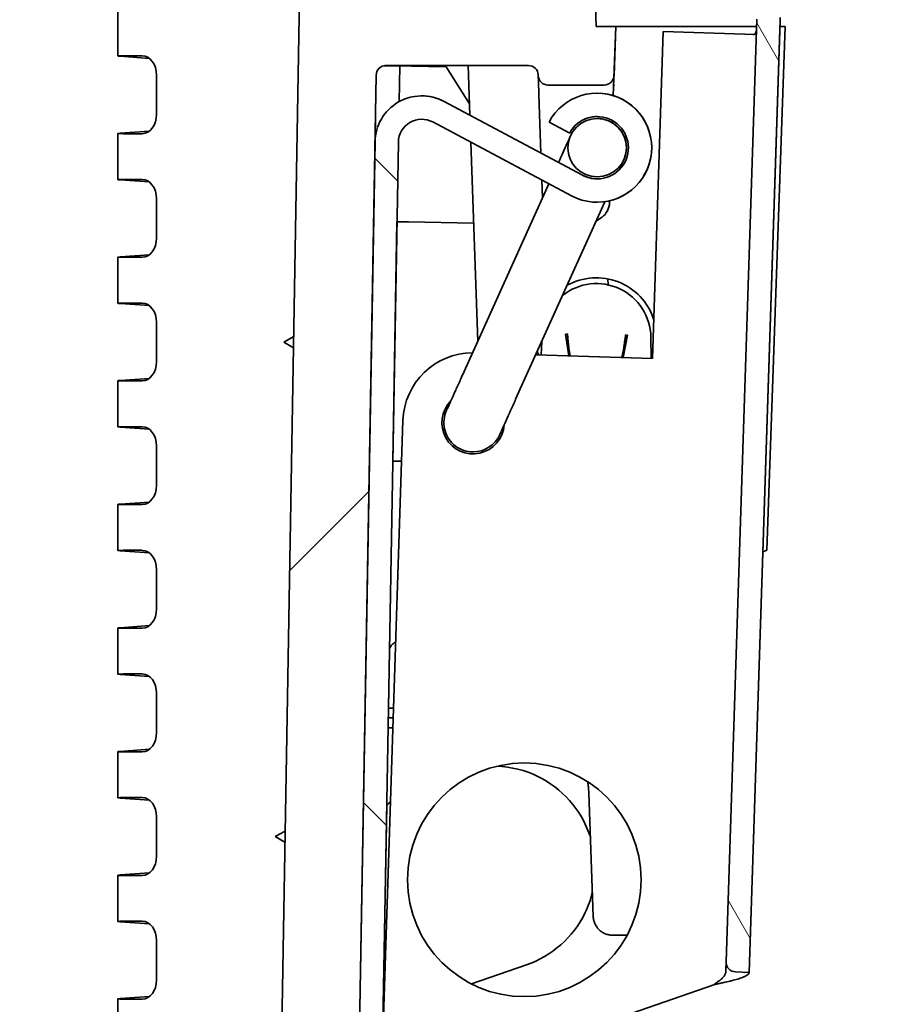
# Model space of a CAD drawing. Units: millimetres. Extents: x 109 to 5984, y 60 to 2168.
# Drawn here: x 4280 to 4325, y 521 to 571 of the extents above; entities that cross this region are included whole.
import ezdxf

# ---------------------------------------------------------------- set-up
doc = ezdxf.new("R2010")
doc.units = ezdxf.units.MM
doc.header["$LTSCALE"] = 7.5
doc.layers.get('Defpoints').update_dxf_attribs({"lineweight": 25})
for name, color, linetype, lineweight in [('Dimension (ISO)', 7, 'Continuous', 18), ('Dimension (ISO) @ 1', 7, 'Continuous', 18), ('Visible (ISO)', 7, 'Continuous', 35)]:
    doc.layers.add(name, color=color, linetype=linetype, lineweight=lineweight)
doc.layers.add('Hatch (ISO)', color=1, linetype='Continuous', lineweight=18, true_color=0xff0000)
doc.styles.add('Note Text (TK)', font='txt')
doc.dimstyles.new('Default - Method 1b (TK)', dxfattribs={"dimscale": 7.5, "dimtxt": 2.5, "dimasz": 2.5, "dimexe": 1, "dimexo": 1.5, "dimgap": 1, "dimtad": 1, "dimtoh": 1, "dimrnd": 1e-08, "dimdsep": 46, "dimtxsty": 'Note Text (TK)', "dimcen": 0.09, "dimdle": 5, "dimclrd": 100, "dimclre": 100, "dimclrt": 7, "dimadec": 1, "dimazin": 1, "dimtfac": 1, "dimtmove": 0, "dimatfit": 3, "dimfxl": 0, "dimtolj": 1, "dimlwd": -1, "dimlwe": -1, "dimarcsym": 0})

# ---------------------------------------------------------------- blocks, each defined once
blk = doc.blocks.new('*D67')
at = {"layer": 'Defpoints', "color": 0, "transparency": 16777216}
for p in [(4280.251, 585.834), (4456.135, 585.834), (4287.093, 328.534)]:
    blk.add_point(p, dxfattribs=at)
at = {"layer": 'Dimension (ISO)', "color": 100, "transparency": 16777216}
for p, q in [((4291.501, 585.834), (4463.635, 585.834)), ((4456.135, 347.284), (4456.135, 567.084)), ((4298.343, 328.534), (4463.635, 328.534))]:
    blk.add_line(p, q, dxfattribs=at)
for points in [[(4453.01, 567.084), (4459.26, 567.084), (4456.135, 585.834)], [(4453.01, 347.284), (4459.26, 347.284), (4456.135, 328.534)]]:
    blk.add_solid(points, dxfattribs=at)
at = {"layer": 'Dimension (ISO)', "color": 7, "transparency": 16777216, "insert": (4421.972, 375.481), "char_height": 18.75, "attachment_point": 4, "rotation": 90, "style": 'Note Text (TK)'}
blk.add_mtext('\\A1;\\fＭＳ Ｐゴシック|b0|i0;{\\H18.6750;有効寸法\\P}\\fＭＳ Ｐゴシック|b0|i0;{\\H18.6750;Max dim. 257.3}', dxfattribs=at)

msp = doc.modelspace()

# ---------------------------------------------------------------- hatches: boundary and pattern name
at = {"layer": 'Hatch (ISO)'}
h = msp.add_hatch(dxfattribs=at)
h.set_pattern_fill('ANSI31', color=256, scale=190.5, angle=75.00018, style=0)
h.set_pattern_definition([(120.0002, (2942.5, 0), (-20.6222, -11.9063), [])])
edge = h.paths.add_edge_path()
edge.add_line((4317.2176, 522.2574), (4318.8167, 571.1684))
edge.add_ellipse((4317.0177, 571.2273), major_axis=(1.7988, 0.0668), ratio=1, start_angle=356, end_angle=360)
edge.add_line((4318.8164, 571.2941), (4318.1803, 588.4194))
edge.add_ellipse((4312.4342, 588.206), major_axis=(5.746, 0.2135), ratio=1, start_angle=0, end_angle=78)
edge.add_line((4313.4201, 593.8708), (4312.4579, 594.0383))
edge.add_ellipse((4312.1407, 592.2157), major_axis=(1.8487, 0.0687), ratio=1, start_angle=78, end_angle=176)
edge.add_line((4310.2917, 592.2761), (4310.2022, 589.5399))
edge.add_line((4310.2022, 589.5399), (4310.1886, 589.1232))
edge.add_line((4310.1886, 589.1232), (4311.388, 589.084))
edge.add_line((4311.388, 589.084), (4311.4028, 589.5361))
edge.add_line((4311.4028, 589.5361), (4311.4911, 592.2369))
edge.add_ellipse((4312.1407, 592.2157), major_axis=(0.6496, 0.0241), ratio=1, start_angle=78, end_angle=176, ccw=False)
edge.add_line((4312.2522, 592.856), (4313.2143, 592.6886))
edge.add_ellipse((4312.4342, 588.206), major_axis=(4.5469, 0.1689), ratio=1, start_angle=0, end_angle=78, ccw=False)
edge.add_line((4316.9811, 588.3749), (4317.6173, 571.2495))
edge.add_ellipse((4317.0177, 571.2273), major_axis=(0.5996, 0.0223), ratio=1, start_angle=356, end_angle=360, ccw=False)
edge.add_line((4317.6173, 571.2077), (4316.0346, 522.7964))
edge.add_ellipse((4316.5343, 522.78), major_axis=(-0.4997, 0.0163), ratio=1, start_angle=0, end_angle=90)
edge.add_line((4316.518, 522.2803), (4317.2176, 522.2574))
h = msp.add_hatch(dxfattribs=at)
h.set_pattern_fill('ANSI31', color=256, scale=190.5, style=0)
h.set_pattern_definition([(45, (2942.5, 0), (-16.83798, 16.83798), [])])
edge = h.paths.add_edge_path()
edge.add_line((3887.1719, 587.8323), (3886.4351, 587.8323))
edge.add_ellipse((3886.4351, 587.3323), major_axis=(-0.5, 0), ratio=1, start_angle=270, end_angle=351.60271)
edge.add_line((3885.9405, 587.4053), (3885.1178, 581.8322))
edge.add_line((3885.1178, 581.8322), (3884.8204, 573.3148))
edge.add_ellipse((3884.3207, 573.3322), major_axis=(0.4997, -0.0174), ratio=1, start_angle=272, end_angle=360, ccw=False)
edge.add_line((3884.3207, 572.8322), (3882.6223, 572.8322))
edge.add_line((3882.6223, 572.8322), (3880.8035, 572.8322))
edge.add_line((3880.8035, 572.8322), (3880.1734, 572.8322))
edge.add_line((3880.1734, 572.8322), (3880.1035, 570.8322))
edge.add_line((3880.1035, 570.8322), (3879.1035, 570.8322))
edge.add_line((3879.1035, 570.8322), (3878.6838, 582.852))
edge.add_ellipse((3876.685, 582.7822), major_axis=(2, 0), ratio=1, start_angle=2, end_angle=90)
edge.add_line((3876.685, 584.7822), (3864.8584, 584.7822))
edge.add_ellipse((3864.8584, 577.7822), major_axis=(7, 0), ratio=1, start_angle=90, end_angle=178)
edge.add_line((3857.8627, 578.0264), (3857.8035, 576.3322))
edge.add_ellipse((3864.8035, 576.3322), major_axis=(-7, 0), ratio=1, start_angle=359.99974, end_angle=449.99994)
edge.add_line((3864.8035, 569.3322), (3869.2823, 569.3322))
edge.add_ellipse((3869.2823, 568.3322), major_axis=(0.9994, 0.0349), ratio=1, start_angle=0, end_angle=88, ccw=False)
edge.add_line((3870.2817, 568.3671), (3870.7932, 553.7211))
edge.add_ellipse((3884.5848, 554.2028), major_axis=(13.8, 0), ratio=1, start_angle=182, end_angle=250)
edge.add_line((3879.865, 541.235), (3891.9614, 536.8323))
edge.add_line((3891.9614, 536.8323), (3895.8777, 312.5148))
edge.add_ellipse((3896.8775, 312.5323), major_axis=(-0.9998, -0.0175), ratio=1, start_angle=0, end_angle=89)
edge.add_line((3896.8775, 311.5323), (4084.7345, 311.5329))
edge.add_spline(control_points=[(4084.7345, 311.5329), (4085.115, 311.533), (4085.5306, 311.5705), (4086.3445, 311.7324), (4086.7428, 311.8567), (4087.4352, 312.1436), (4087.7931, 312.3299), (4088.1289, 312.5513)], knot_values=[0.9132603, 0.9132603, 0.9132603, 0.9132603, 1.0274178, 1.0274178, 1.1415753, 1.1415753, 1.2522631, 1.2522631, 1.2522631, 1.2522631], degree=3, periodic=0)
edge.add_ellipse((4094.7345, 302.533), major_axis=(10.0183, 6.6055), ratio=1, start_angle=23.20302, end_angle=90, ccw=False)
edge.add_spline(control_points=[(4101.34, 312.5514), (4101.6758, 312.3299), (4102.0337, 312.1436), (4102.7261, 311.8568), (4103.1244, 311.7325), (4103.9383, 311.5706), (4104.3539, 311.533), (4104.7345, 311.533)], knot_values=[2.4007779, 2.4007779, 2.4007779, 2.4007779, 2.5114657, 2.5114657, 2.6256233, 2.6256233, 2.7397808, 2.7397808, 2.7397808, 2.7397808], degree=3, periodic=0)
edge.add_line((4104.7345, 311.533), (4292.5914, 311.5337))
edge.add_ellipse((4292.5914, 312.5337), major_axis=(0.9998, -0.0174), ratio=1, start_angle=271, end_angle=360)
edge.add_line((4293.5912, 312.5162), (4297.1221, 514.8419))
edge.add_line((4297.1221, 514.8419), (4297.996, 564.9179))
edge.add_line((4297.996, 564.9179), (4298.0558, 568.3424))
edge.add_ellipse((4298.5557, 568.3337), major_axis=(-0.4999, 0.0087), ratio=1, start_angle=271, end_angle=360, ccw=False)
edge.add_line((4298.5557, 568.8337), (4305.8807, 568.8337))
edge.add_ellipse((4305.8807, 568.3337), major_axis=(0.4997, 0.0175), ratio=1, start_angle=0, end_angle=88, ccw=False)
edge.add_line((4306.3804, 568.3512), (4306.3816, 568.3163))
edge.add_ellipse((4306.8813, 568.3337), major_axis=(-0.4997, -0.0175), ratio=1, start_angle=0, end_angle=88)
edge.add_line((4306.8813, 567.8337), (4309.7759, 567.8337))
edge.add_ellipse((4309.7759, 568.3337), major_axis=(0.4997, -0.0174), ratio=1, start_angle=272, end_angle=360)
edge.add_line((4310.2756, 568.3163), (4310.3635, 570.8337))
edge.add_line((4310.3635, 570.8337), (4309.3635, 570.8337))
edge.add_line((4309.3635, 570.8337), (4309.2937, 572.8337))
edge.add_line((4309.2937, 572.8337), (4306.8448, 572.8337))
edge.add_line((4306.8448, 572.8337), (4305.1464, 572.8337))
edge.add_ellipse((4305.1464, 573.3337), major_axis=(-0.4997, -0.0175), ratio=1, start_angle=0, end_angle=88, ccw=False)
edge.add_line((4304.6467, 573.3163), (4304.3492, 581.8337))
edge.add_line((4304.3492, 581.8337), (4303.5265, 587.4067))
edge.add_ellipse((4303.0319, 587.3337), major_axis=(0.5, 0), ratio=1, start_angle=8.39729, end_angle=90)
edge.add_line((4303.0319, 587.8337), (4302.2951, 587.8337))
edge.add_ellipse((4302.2951, 587.3337), major_axis=(-0.4946, 0.073), ratio=1, start_angle=278.39729, end_angle=360)
edge.add_line((4301.8005, 587.4067), (4300.9778, 581.8337))
edge.add_line((4300.9778, 581.8337), (4300.6804, 573.3163))
edge.add_ellipse((4300.1807, 573.3337), major_axis=(0.4997, -0.0174), ratio=1, start_angle=272, end_angle=360, ccw=False)
edge.add_line((4300.1807, 572.8337), (4294.4283, 572.8337))
edge.add_ellipse((4294.4283, 572.5337), major_axis=(-0.3, 0), ratio=1, start_angle=270, end_angle=359)
edge.add_line((4294.1284, 572.5389), (4289.6518, 316.0249))
edge.add_ellipse((4289.1519, 316.0337), major_axis=(0.4999, -0.0087), ratio=1, start_angle=271, end_angle=360, ccw=False)
edge.add_line((4289.1519, 315.5337), (4281.3665, 315.5336))
edge.add_spline(control_points=[(4281.3665, 315.5336), (4281.3048, 315.5336), (4281.2322, 315.5481), (4281.1182, 315.5953), (4281.0566, 315.6365), (4280.9693, 315.7237), (4280.9282, 315.7853), (4280.8821, 315.8966), (4280.8676, 315.9652), (4280.8666, 316.0249)], knot_values=[0.0740481, 0.0740481, 0.0740481, 0.0740481, 0.0925602, 0.0925602, 0.1110722, 0.1110722, 0.1295842, 0.1295842, 0.1472306, 0.1472306, 0.1472306, 0.1472306], degree=3, periodic=0)
edge.add_line((4280.8666, 316.0249), (4280.7441, 323.0424))
edge.add_spline(control_points=[(4280.7441, 323.0424), (4280.743, 323.1021), (4280.7286, 323.1706), (4280.6825, 323.282), (4280.6413, 323.3436), (4280.5541, 323.4308), (4280.4925, 323.472), (4280.3785, 323.5192), (4280.3059, 323.5336), (4280.2441, 323.5336)], knot_values=[0.0008657, 0.0008657, 0.0008657, 0.0008657, 0.018512, 0.018512, 0.0370241, 0.0370241, 0.0555361, 0.0555361, 0.0740481, 0.0740481, 0.0740481, 0.0740481], degree=3, periodic=0)
edge.add_line((4280.2441, 323.5336), (4278.4053, 323.5336))
edge.add_line((4278.4053, 323.5336), (4278.3355, 321.5336))
edge.add_line((4278.3355, 321.5336), (4277.9855, 321.5336))
edge.add_line((4277.9855, 321.5336), (4277.9183, 313.831))
edge.add_spline(control_points=[(4277.9183, 313.831), (4277.918, 313.7946), (4277.9093, 313.7522), (4277.8813, 313.6846), (4277.8566, 313.6477), (4277.8043, 313.5953), (4277.7673, 313.5706), (4277.6989, 313.5423), (4277.6553, 313.5336), (4277.6183, 313.5336)], knot_values=[0.0002607, 0.0002607, 0.0002607, 0.0002607, 0.0111072, 0.0111072, 0.0222144, 0.0222144, 0.0333217, 0.0333217, 0.0444289, 0.0444289, 0.0444289, 0.0444289], degree=3, periodic=0)
edge.add_line((4277.6183, 313.5336), (4273.8527, 313.5336))
edge.add_spline(control_points=[(4273.8527, 313.5336), (4273.8157, 313.5336), (4273.7721, 313.5423), (4273.7037, 313.5706), (4273.6668, 313.5953), (4273.6144, 313.6477), (4273.5897, 313.6846), (4273.5617, 313.7522), (4273.5531, 313.7945), (4273.5528, 313.831)], knot_values=[0.1332867, 0.1332867, 0.1332867, 0.1332867, 0.1443939, 0.1443939, 0.1555011, 0.1555011, 0.1666083, 0.1666083, 0.1774548, 0.1774548, 0.1774548, 0.1774548], degree=3, periodic=0)
edge.add_line((4273.5528, 313.831), (4273.4855, 321.5336))
edge.add_line((4273.4855, 321.5336), (4273.1355, 321.5336))
edge.add_line((4273.1355, 321.5336), (4273.0657, 323.5336))
edge.add_line((4273.0657, 323.5336), (4271.2268, 323.5336))
edge.add_spline(control_points=[(4271.2268, 323.5336), (4271.1651, 323.5336), (4271.0925, 323.5192), (4270.9785, 323.4719), (4270.9169, 323.4308), (4270.8297, 323.3435), (4270.7885, 323.282), (4270.7424, 323.1706), (4270.728, 323.1021), (4270.7269, 323.0423)], knot_values=[0.2221444, 0.2221444, 0.2221444, 0.2221444, 0.2406564, 0.2406564, 0.2591685, 0.2591685, 0.2776805, 0.2776805, 0.2953268, 0.2953268, 0.2953268, 0.2953268], degree=3, periodic=0)
edge.add_line((4270.7269, 323.0423), (4270.6045, 316.0249))
edge.add_spline(control_points=[(4270.6045, 316.0249), (4270.6034, 315.9651), (4270.589, 315.8966), (4270.5429, 315.7853), (4270.5017, 315.7237), (4270.4145, 315.6364), (4270.3529, 315.5953), (4270.2389, 315.548), (4270.1662, 315.5336), (4270.1045, 315.5336)], knot_values=[0.148962, 0.148962, 0.148962, 0.148962, 0.1666083, 0.1666083, 0.1851203, 0.1851203, 0.2036324, 0.2036324, 0.2221444, 0.2221444, 0.2221444, 0.2221444], degree=3, periodic=0)
edge.add_line((4270.1045, 315.5336), (4104.7344, 315.533))
edge.add_spline(control_points=[(4104.7344, 315.533), (4104.467, 315.533), (4104.1523, 315.5956), (4103.7855, 315.7476), (4103.6598, 315.813), (4103.5418, 315.8908)], knot_values=[0.3208752, 0.3208752, 0.3208752, 0.3208752, 0.401094, 0.401094, 0.4399856, 0.4399856, 0.4399856, 0.4399856], degree=3, periodic=0)
edge.add_ellipse((4094.7345, 302.533), major_axis=(-13.3578, 8.8073), ratio=1, start_angle=270, end_angle=336.79698)
edge.add_spline(control_points=[(4085.9271, 315.8908), (4085.8091, 315.8129), (4085.6834, 315.7475), (4085.3165, 315.5956), (4085.0018, 315.533), (4084.7344, 315.5329)], knot_values=[0.8435153, 0.8435153, 0.8435153, 0.8435153, 0.8824069, 0.8824069, 0.9626257, 0.9626257, 0.9626257, 0.9626257], degree=3, periodic=0)
edge.add_line((4084.7344, 315.5329), (3919.3643, 315.5324))
edge.add_spline(control_points=[(3919.3643, 315.5324), (3919.3026, 315.5324), (3919.23, 315.5468), (3919.116, 315.594), (3919.0544, 315.6352), (3918.9672, 315.7224), (3918.926, 315.784), (3918.8799, 315.8954), (3918.8655, 315.9639), (3918.8644, 316.0236)], knot_values=[0.0740481, 0.0740481, 0.0740481, 0.0740481, 0.0925602, 0.0925602, 0.1110722, 0.1110722, 0.1295842, 0.1295842, 0.1472306, 0.1472306, 0.1472306, 0.1472306], degree=3, periodic=0)
edge.add_line((3918.8644, 316.0236), (3918.7419, 323.0411))
edge.add_spline(control_points=[(3918.7419, 323.0411), (3918.7409, 323.1008), (3918.7264, 323.1694), (3918.6803, 323.2807), (3918.6392, 323.3423), (3918.5519, 323.4296), (3918.4903, 323.4707), (3918.3763, 323.5179), (3918.3037, 323.5324), (3918.242, 323.5324)], knot_values=[0.0008657, 0.0008657, 0.0008657, 0.0008657, 0.018512, 0.018512, 0.0370241, 0.0370241, 0.0555361, 0.0555361, 0.0740481, 0.0740481, 0.0740481, 0.0740481], degree=3, periodic=0)
edge.add_line((3918.242, 323.5324), (3916.4032, 323.5324))
edge.add_line((3916.4032, 323.5324), (3916.3333, 321.5324))
edge.add_line((3916.3333, 321.5324), (3915.9833, 321.5324))
edge.add_line((3915.9833, 321.5324), (3915.9161, 313.8297))
edge.add_spline(control_points=[(3915.9161, 313.8297), (3915.9158, 313.7933), (3915.9071, 313.751), (3915.8791, 313.6833), (3915.8545, 313.6464), (3915.8021, 313.594), (3915.7652, 313.5694), (3915.6967, 313.541), (3915.6532, 313.5324), (3915.6161, 313.5324)], knot_values=[0.0002607, 0.0002607, 0.0002607, 0.0002607, 0.0111072, 0.0111072, 0.0222144, 0.0222144, 0.0333217, 0.0333217, 0.0444289, 0.0444289, 0.0444289, 0.0444289], degree=3, periodic=0)
edge.add_line((3915.6161, 313.5324), (3911.8506, 313.5323))
edge.add_spline(control_points=[(3911.8506, 313.5323), (3911.8135, 313.5323), (3911.77, 313.541), (3911.7016, 313.5693), (3911.6646, 313.594), (3911.6123, 313.6464), (3911.5876, 313.6833), (3911.5596, 313.7509), (3911.5509, 313.7933), (3911.5506, 313.8297)], knot_values=[0.1332866, 0.1332866, 0.1332866, 0.1332866, 0.1443939, 0.1443939, 0.1555011, 0.1555011, 0.1666083, 0.1666083, 0.1774548, 0.1774548, 0.1774548, 0.1774548], degree=3, periodic=0)
edge.add_line((3911.5506, 313.8297), (3911.4833, 321.5323))
edge.add_line((3911.4833, 321.5323), (3911.1333, 321.5323))
edge.add_line((3911.1333, 321.5323), (3911.0635, 323.5323))
edge.add_line((3911.0635, 323.5323), (3909.2247, 323.5323))
edge.add_spline(control_points=[(3909.2247, 323.5323), (3909.163, 323.5323), (3909.0903, 323.5179), (3908.9763, 323.4707), (3908.9148, 323.4295), (3908.8275, 323.3423), (3908.7863, 323.2807), (3908.7402, 323.1693), (3908.7258, 323.1008), (3908.7247, 323.0411)], knot_values=[0.2221444, 0.2221444, 0.2221444, 0.2221444, 0.2406564, 0.2406564, 0.2591685, 0.2591685, 0.2776805, 0.2776805, 0.2953268, 0.2953268, 0.2953268, 0.2953268], degree=3, periodic=0)
edge.add_line((3908.7247, 323.0411), (3908.6023, 316.0236))
edge.add_spline(control_points=[(3908.6023, 316.0236), (3908.6012, 315.9639), (3908.5868, 315.8953), (3908.5407, 315.784), (3908.4995, 315.7224), (3908.4123, 315.6351), (3908.3507, 315.594), (3908.2367, 315.5468), (3908.1641, 315.5323), (3908.1024, 315.5323)], knot_values=[0.1489619, 0.1489619, 0.1489619, 0.1489619, 0.1666083, 0.1666083, 0.1851203, 0.1851203, 0.2036324, 0.2036324, 0.2221444, 0.2221444, 0.2221444, 0.2221444], degree=3, periodic=0)
edge.add_line((3908.1024, 315.5323), (3900.317, 315.5323))
edge.add_ellipse((3900.317, 316.0323), major_axis=(-0.4999, -0.0087), ratio=1, start_angle=0, end_angle=89, ccw=False)
edge.add_line((3899.817, 316.0236), (3895.3387, 572.5375))
edge.add_ellipse((3895.0387, 572.5323), major_axis=(0.3, 0), ratio=1, start_angle=1, end_angle=90)
edge.add_line((3895.0387, 572.8323), (3889.2864, 572.8323))
edge.add_ellipse((3889.2864, 573.3323), major_axis=(-0.4997, -0.0175), ratio=1, start_angle=0, end_angle=88, ccw=False)
edge.add_line((3888.7867, 573.3148), (3888.4892, 581.8323))
edge.add_line((3888.4892, 581.8323), (3887.6665, 587.4053))
edge.add_ellipse((3887.1719, 587.3323), major_axis=(0.4946, 0.073), ratio=1, start_angle=0, end_angle=81.60271)
h = msp.add_hatch(dxfattribs=at)
h.set_pattern_fill('ANSI31', color=256, scale=190.5, angle=90.00021, style=0)
h.set_pattern_definition([(135.0002, (2942.5, 0), (-16.8379, -16.83804), [])])
edge = h.paths.add_edge_path()
edge.add_ellipse((4300.3956, 564.876), major_axis=(-2.1191, 1.1267), ratio=1, start_angle=270, end_angle=387)
edge.add_line((4297.996, 564.9179), (4297.1221, 514.8419))
edge.add_line((4297.1221, 514.8419), (4298.3219, 514.821))
edge.add_line((4298.3219, 514.821), (4299.1958, 564.8969))
edge.add_ellipse((4300.3956, 564.876), major_axis=(-1.0595, 0.5634), ratio=1, start_angle=270, end_angle=387, ccw=False)
edge.add_line((4300.959, 565.9355), (4308.0964, 562.1405))
edge.add_ellipse((4309.4109, 564.6128), major_axis=(2.6777, 0.8187), ratio=1, start_angle=225, end_angle=495)
edge.add_line((4306.9386, 565.9273), (4307.9982, 565.3639))
edge.add_ellipse((4309.4109, 564.6128), major_axis=(1.5301, 0.4678), ratio=1, start_angle=225, end_angle=495, ccw=False)
edge.add_line((4308.6597, 563.2001), (4301.5224, 566.9951))

# ---------------------------------------------------------------- linework, layer by layer
at = {"layer": 'Visible (ISO)'}
for p, q in [((4284.7824, 569.3234), (4284.7823, 572.5337)), ((4294.1284, 572.5389), (4289.6518, 316.0249)), ((4309.3635, 570.8337), (4309.2937, 572.8337)), ((4309.3636, 570.8337), (4309.2938, 572.8337)), ((4317.6173, 571.2077), (4316.0346, 522.7964)), ((4317.2176, 522.2574), (4318.8167, 571.1684)), ((4318.8168, 571.1684), (4318.8009, 570.6816)), ((4318.8168, 571.1684), (4318.8167, 571.1684)), ((4310.3635, 570.8337), (4309.3635, 570.8337)), ((4310.2398, 567.2873), (4310.3636, 570.8337)), ((4310.2756, 568.3163), (4310.3635, 570.8337)), ((4310.3636, 570.8337), (4310.3635, 570.8337)), ((4317.6051, 570.8338), (4310.3636, 570.8337)), ((4312.7943, 570.5778), (4312.2453, 553.7867)), ((4316.992, 570.4405), (4312.7943, 570.5778)), ((4318.8009, 570.6816), (4317.2177, 522.2574)), ((4318.1283, 543.9346), (4319.0676, 570.8338)), ((4318.1284, 543.9346), (4319.0676, 570.8338)), ((4318.1288, 543.9346), (4319.068, 570.8338)), ((4318.1288, 543.9346), (4319.068, 570.8338)), ((4319.0682, 570.8338), (4318.129, 543.9346)), ((4319.0682, 570.8338), (4318.129, 543.9346)), ((4319.0676, 570.8338), (4318.8058, 570.8338)), ((4319.0676, 570.8338), (4319.0676, 570.8338)), ((4319.0676, 570.8338), (4319.068, 570.8338)), ((4319.068, 570.8338), (4319.068, 570.8338)), ((4319.068, 570.8338), (4319.0682, 570.8338)), ((4319.0682, 570.8338), (4319.0682, 570.8338)), ((4316.992, 570.4405), (4317.4308, 570.4262)), ((4284.8994, 569.3089), (4286.4041, 569.2019)), ((4285.0752, 569.3337), (4286.0384, 569.3337)), ((4299.2642, 568.8128), (4298.4717, 568.8266)), ((4298.5557, 568.8337), (4305.8807, 568.8337)), ((4299.2642, 568.8128), (4299.2321, 566.9751)), ((4299.2642, 568.8128), (4299.2642, 568.8128)), ((4299.8641, 568.8023), (4299.2642, 568.8128)), ((4301.6522, 568.7711), (4299.8641, 568.8023)), ((4301.6522, 568.7711), (4302.8443, 566.8634)), ((4302.8647, 566.2814), (4302.7755, 568.8337)), ((4286.7703, 566.3241), (4286.7703, 568.3433)), ((4293.5912, 312.5162), (4298.0558, 568.3424)), ((4298.0558, 568.3424), (4298.0222, 566.4176)), ((4306.3804, 568.3512), (4306.3816, 568.3163)), ((4306.8813, 567.8337), (4309.7759, 567.8337)), ((4309.4109, 567.4128), (4309.4109, 567.4128)), ((4309.776, 567.8337), (4309.7759, 567.8337)), ((4300.3957, 567.276), (4300.3956, 567.276)), ((4308.6597, 563.2001), (4301.5224, 566.9951)), ((4301.5224, 566.9951), (4301.5224, 566.9951)), ((4308.6598, 563.2001), (4301.5224, 566.9951)), ((4306.5206, 564.3375), (4306.4154, 567.3512)), ((4298.0222, 566.4176), (4297.9962, 564.9303)), ((4300.959, 565.9355), (4308.0964, 562.1405)), ((4306.9386, 565.9273), (4307.9982, 565.3639)), ((4309.4109, 566.1128), (4309.4109, 566.1128)), ((4310.1911, 565.8939), (4310.1951, 566.0074)), ((4284.8994, 565.3584), (4286.4041, 565.4654)), ((4284.7824, 562.9734), (4284.7824, 565.3439)), ((4285.0753, 565.3337), (4286.0384, 565.3337)), ((4297.996, 564.9179), (4297.1221, 514.8419)), ((4298.3219, 514.821), (4299.1958, 564.8969)), ((4299.196, 564.9057), (4299.1958, 564.8969)), ((4303.2706, 554.6585), (4302.913, 564.8965)), ((4307.9982, 565.3639), (4307.9982, 565.3639)), ((4284.8994, 562.9589), (4286.4041, 562.8519)), ((4285.0753, 562.9837), (4286.0384, 562.9837)), ((4306.601, 562.0347), (4306.569, 562.9527)), ((4308.6597, 563.2001), (4308.6598, 563.2001)), ((4309.4109, 563.1128), (4309.4109, 563.1128)), ((4306.9291, 562.7612), (4302.4884, 552.9261)), ((4286.7703, 559.9741), (4286.7703, 561.9933)), ((4310.0481, 561.7988), (4310.0512, 561.887)), ((4309.8051, 561.8407), (4305.2226, 551.6916)), ((4309.4109, 561.8128), (4309.4109, 561.8128)), ((4299.1246, 560.814), (4298.91, 548.5159)), ((4299.7246, 560.8035), (4299.1246, 560.814)), ((4299.7246, 560.8035), (4303.058, 560.7453)), ((4284.7824, 556.6234), (4284.7824, 558.9939)), ((4284.8994, 559.0084), (4286.4041, 559.1154)), ((4285.0753, 558.9837), (4286.0384, 558.9837)), ((4309.9673, 557.5702), (4309.9559, 557.8774)), ((4284.8995, 556.6089), (4286.4042, 556.5019)), ((4285.0753, 556.6337), (4286.0384, 556.6337)), ((4286.7703, 553.6241), (4286.7703, 555.6433)), ((4293.3165, 554.6337), (4293.8208, 554.9132)), ((4307.8792, 555.0603), (4307.7804, 555.0447)), ((4307.7804, 555.0447), (4307.9574, 553.9269)), ((4310.7455, 553.8358), (4310.9697, 554.989)), ((4310.9697, 554.989), (4310.8716, 555.0081)), ((4312.1714, 554.8831), (4312.1906, 553.7885)), ((4293.8107, 554.3367), (4293.3165, 554.6337)), ((4306.5401, 553.9733), (4306.5642, 554.6628)), ((4308.0241, 553.9248), (4307.9582, 554.2981)), ((4312.2453, 553.7867), (4306.257, 553.9825)), ((4310.766, 554.2491), (4310.6785, 553.838)), ((4284.8995, 552.6584), (4286.4042, 552.7654)), ((4284.7824, 550.2734), (4284.7824, 552.6439)), ((4285.0753, 552.6337), (4286.0384, 552.6337)), ((4284.8995, 550.2589), (4286.4042, 550.1519)), ((4285.0753, 550.2837), (4286.0385, 550.2837)), ((4299.4344, 550.6037), (4298.3882, 518.6025)), ((4286.7703, 547.2741), (4286.7703, 549.2933)), ((4303.0325, 548.986), (4303.0325, 548.986)), ((4299.3659, 548.5079), (4298.91, 548.5159)), ((4284.7824, 543.9234), (4284.7824, 546.2939)), ((4284.8995, 546.3084), (4286.4042, 546.4154)), ((4285.0753, 546.2837), (4286.0385, 546.2837)), ((4284.8995, 543.9089), (4286.4042, 543.8019)), ((4285.0753, 543.9337), (4286.0385, 543.9337)), ((4318.1283, 543.9346), (4317.9241, 543.8643)), ((4317.9241, 543.8642), (4318.1284, 543.9345)), ((4317.9241, 543.8641), (4318.1284, 543.9344)), ((4318.1283, 543.9346), (4318.1284, 543.9346)), ((4318.1288, 543.9346), (4318.1288, 543.9346)), ((4318.129, 543.9346), (4318.129, 543.9346)), ((4286.7704, 540.9241), (4286.7703, 542.9433)), ((4284.7825, 537.5734), (4284.7825, 539.9439)), ((4284.8995, 539.9584), (4286.4042, 540.0654)), ((4285.0753, 539.9337), (4286.0385, 539.9337)), ((4298.7408, 538.8173), (4298.671, 534.8179)), ((4285.0754, 537.5837), (4286.0385, 537.5837)), ((4284.8995, 537.5589), (4286.4042, 537.4519)), ((4286.7704, 534.5741), (4286.7704, 536.5933)), ((4298.6887, 535.8337), (4298.9516, 535.8337)), ((4298.68, 535.3339), (4298.9352, 535.3339)), ((4298.671, 534.8179), (4298.671, 534.8179)), ((4298.671, 534.8179), (4298.9182, 534.8136)), ((4284.7825, 531.2234), (4284.7825, 533.5939)), ((4284.8995, 533.6084), (4286.4042, 533.7154)), ((4285.0754, 533.5837), (4286.0385, 533.5837)), ((4284.8995, 531.2089), (4286.4042, 531.1019)), ((4285.0754, 531.2337), (4286.0385, 531.2337)), ((4309.2031, 525.1325), (4308.9816, 531.4736)), ((4298.4064, 519.6541), (4298.6013, 530.8267)), ((4286.7704, 528.2241), (4286.7704, 530.2433)), ((4292.8732, 529.2337), (4293.3775, 529.5132)), ((4293.3675, 528.9367), (4292.8732, 529.2337)), ((4284.7825, 524.8734), (4284.7825, 527.2439)), ((4284.8996, 527.2584), (4286.4043, 527.3654)), ((4285.0754, 527.2337), (4286.0385, 527.2337)), ((4284.8996, 524.8589), (4286.4043, 524.7519)), ((4285.0754, 524.8837), (4286.0385, 524.8837)), ((4310.9495, 524.1674), (4310.2025, 524.1674)), ((4286.7704, 521.8741), (4286.7704, 523.8933)), ((4302.9477, 521.664), (4305.7743, 522.6376)), ((4316.518, 522.2803), (4317.2176, 522.2574)), ((4317.2176, 522.2574), (4317.2177, 522.2574)), ((4301.0425, 516.6476), (4315.3961, 521.6257)), ((4284.7825, 518.5234), (4284.7825, 520.8939)), ((4284.8996, 520.9084), (4286.4043, 521.0154)), ((4285.0754, 520.8837), (4286.0386, 520.8837))]:
    msp.add_line(p, q, dxfattribs=at)
for centre, radius in [((4309.4109, 564.6128), 1.5), ((4305.6669, 527.0124), 6)]:
    msp.add_circle(centre, radius, dxfattribs=at)
for centre, radius, start, end in [((4317.0177, 571.2273), 1.8, 358.12745, 2.12745), ((4298.5557, 568.3337), 0.5, 90.0002, 179.0002), ((4298.5558, 568.3337), 0.5, 90.0002, 99.67467), ((4305.8807, 568.3337), 0.5, 2.0002, 90.0002), ((4306.8813, 568.3337), 0.5, 182.0002, 270.0002), ((4309.7759, 568.3337), 0.5, 270.0002, 358.0002), ((4309.4109, 564.6128), 2.8, 242.0002, 152.0002), ((4309.4109, 564.6128), 2.8, 270.0002, 90.0002), ((4300.3956, 564.876), 2.4, 62.0002, 179.0002), ((4300.3957, 564.876), 2.4, 62.0002, 90.0002), ((4300.3956, 564.876), 1.2, 62.0002, 179.0002), ((4309.4109, 564.6128), 1.6, 242.0002, 152.0002), ((4309.4109, 564.6128), 1.6, 90.00067, 113.31801), ((4309.4109, 564.6128), 1.6, 242.0002, 269.99973), ((4309.0488, 561.8337), 1, 307.02776, 358.0002), ((4308.1653, 562.9845), 2.4508, 299.00991, 307.51333), ((4309.3675, 554.8337), 3.1, 18.26522, 118.97258), ((4309.3719, 554.8343), 2.8, 1.0002, 128.41191), ((4303.0325, 550.486), 3.6, 90.32507, 178.12745), ((4309.3675, 554.8337), 3.1, 192.42752, 196.01953), ((4309.3675, 554.8337), 3.1, 192.427, 196.01953), ((4303.0325, 550.486), 1.6, 135.33909, 356.06736), ((4303.0325, 550.486), 1.5, 270.0002, 336.05912), ((4316.5343, 522.78), 0.5, 178.12745, 268.12745)]:
    msp.add_arc(centre, radius, start, end, dxfattribs=at)
for centre, major_axis, ratio, start_param, end_param in [((4285.7824, 569.2987), (1, -0.0247), 0.0246776, 2.3568077, 3.6308981), ((4286.0308, 568.333), (0.0166, 1.0005), 0.7388317, 4.7348612, 6.2954537), ((4286.0309, 566.3343), (-0.0166, 1.0005), 0.7388317, 3.1293242, 4.6899168), ((4285.7824, 565.3686), (1, 0.0247), 0.0246776, 2.6522872, 3.9263776), ((4285.7824, 562.9487), (1, -0.0247), 0.0246776, 2.3568077, 3.6308981), ((4286.0309, 561.983), (0.0166, 1.0005), 0.7388317, 4.7348612, 6.2954537), ((4286.0309, 559.9843), (-0.0166, 1.0005), 0.7388317, 3.1293242, 4.6899168), ((4285.7824, 559.0186), (1, 0.0247), 0.0246776, 2.6522872, 3.9263776), ((4285.7824, 556.5987), (1, -0.0247), 0.0246776, 2.3568077, 3.6308981), ((4286.0309, 555.633), (0.0166, 1.0005), 0.7388317, 4.7348612, 6.2954537), ((4286.0309, 553.6343), (-0.0166, 1.0005), 0.7388317, 3.1293242, 4.6899168), ((4285.7824, 552.6686), (1, 0.0247), 0.0246776, 2.6522872, 3.9263776), ((4285.7824, 550.2487), (1, -0.0247), 0.0246776, 2.3568077, 3.6308981), ((4286.0309, 549.283), (0.0166, 1.0005), 0.7388317, 4.7348612, 6.2954537), ((4286.0309, 547.2843), (-0.0166, 1.0005), 0.7388317, 3.1293242, 4.6899168), ((4285.7824, 546.3186), (1, 0.0247), 0.0246776, 2.6522872, 3.9263776), ((4285.7824, 543.8987), (1, -0.0247), 0.0246776, 2.3568077, 3.6308981), ((4286.0309, 542.933), (0.0166, 1.0005), 0.7388317, 4.7348612, 6.2954537), ((4286.0309, 540.9343), (-0.0166, 1.0005), 0.7388317, 3.1293242, 4.6899168), ((4285.7825, 539.9686), (1, 0.0247), 0.0246776, 2.6522872, 3.9263776), ((4285.7825, 537.5487), (1, -0.0247), 0.0246776, 2.3568077, 3.6308981), ((4286.031, 536.583), (0.0166, 1.0005), 0.7388317, 4.7348612, 6.2954537), ((4286.031, 534.5843), (-0.0166, 1.0005), 0.7388317, 3.1293242, 4.6899168), ((4285.7825, 533.6186), (1, 0.0247), 0.0246776, 2.6522872, 3.9263776), ((4285.7825, 531.1987), (1, -0.0247), 0.0246776, 2.3568077, 3.6308981), ((4286.031, 530.233), (0.0166, 1.0005), 0.7388317, 4.7348612, 6.2954537), ((4286.031, 528.2343), (-0.0166, 1.0005), 0.7388317, 3.1293242, 4.6899168), ((4285.7825, 527.2686), (1, 0.0247), 0.0246776, 2.6522872, 3.9263776), ((4285.7825, 524.8487), (1, -0.0247), 0.0246776, 2.3568077, 3.6308981), ((4286.031, 523.883), (0.0166, 1.0005), 0.7388317, 4.7348612, 6.2954537), ((4310.2025, 525.1674), (0.9991, 0.0413), 0.9999981, 3.3551473, 3.4020665), ((4310.2025, 525.1674), (0.9991, 0.0413), 0.9999981, 3.5136866, 3.5904538), ((4310.2025, 525.1674), (0.9991, 0.0413), 0.9999981, 3.7166992, 3.7960645), ((4310.2025, 525.1674), (0.9991, 0.0413), 0.9999981, 3.9011686, 3.9872988), ((4310.2025, 525.1674), (0.9991, 0.0413), 0.9999981, 4.0844678, 4.1849424), ((4310.2025, 525.1674), (0.9991, 0.0413), 0.9999981, 4.3860087, 4.5623738), ((4286.031, 521.8843), (-0.0166, 1.0005), 0.7388317, 3.1293242, 4.6899168), ((4285.7825, 520.9186), (1, 0.0247), 0.0246776, 2.6522872, 3.9263776)]:
    msp.add_ellipse(centre, major_axis=major_axis, ratio=ratio, start_param=start_param, end_param=end_param, dxfattribs=at)
for points, knots in [([(4317.601, 570.7077), (4317.599, 570.6603), (4317.5943, 570.6154), (4317.5761, 570.5376), (4317.5628, 570.5036), (4317.5294, 570.4604), (4317.5133, 570.4469), (4317.4753, 570.4295), (4317.4543, 570.4254), (4317.4308, 570.4262)], [0.001583008, 0.001583008, 0.001583008, 0.001583008, 0.018811433, 0.018811433, 0.035253878, 0.035253878, 0.046121246, 0.046121246, 0.056479577, 0.056479577, 0.056479577, 0.056479577]), ([(4306.3825, 568.2915), (4306.3829, 568.2797), (4306.3835, 568.2637), (4306.3842, 568.2436), (4306.3842, 568.2435)], [0.14599316, 0.14599316, 0.14599316, 0.14599316, 0.25, 0.250433, 0.250433, 0.250433, 0.250433]), ([(4306.3877, 568.1435), (4306.3888, 568.1114), (4306.3914, 568.0362), (4306.3946, 567.9456), (4306.3964, 567.8952)], [0.38878627, 0.38878627, 0.38878627, 0.38878627, 0.5, 0.6203917, 0.6203917, 0.6203917, 0.6203917]), ([(4310.2749, 568.2933), (4310.2749, 568.295), (4310.2753, 568.3046), (4310.2755, 568.3108), (4310.2756, 568.3137)], [0.859164132, 0.859164132, 0.859164132, 0.859164132, 0.875, 0.952349898, 0.952349898, 0.952349898, 0.952349898]), ([(4306.4026, 567.7168), (4306.4046, 567.6597), (4306.4067, 567.6), (4306.4088, 567.5396), (4306.4088, 567.5395)], [0.75376041, 0.75376041, 0.75376041, 0.75376041, 0.875, 0.87532026, 0.87532026, 0.87532026, 0.87532026]), ([(4307.9982, 565.3639), (4307.9982, 565.3639), (4308.0089, 565.3854), (4308.0587, 565.4695), (4308.0983, 565.5318), (4308.1973, 565.6582), (4308.2673, 565.736), (4308.3998, 565.8555), (4308.4741, 565.9135), (4308.6267, 566.01), (4308.7033, 566.05), (4308.7776, 566.0821)], [-0.59690309, -0.59690309, -0.59690309, -0.59690309, -0.5600972, -0.5600972, -0.52329131, -0.52329131, -0.49118577, -0.49118577, -0.46393089, -0.46393089, -0.44013566, -0.44013566, -0.44013566, -0.44013566]), ([(4309.4109, 566.1128), (4309.573, 566.1128), (4309.7373, 566.0858), (4310.0417, 565.983), (4310.1861, 565.9068), (4310.4406, 565.7151), (4310.5538, 565.5973), (4310.7351, 565.3353), (4310.8054, 565.1878), (4310.8951, 564.882), (4310.9155, 564.7199), (4310.9045, 564.4015), (4310.8729, 564.2412), (4310.8107, 564.0733), (4310.8035, 564.055), (4310.7931, 564.0301), (4310.7902, 564.0233), (4310.7851, 564.0114), (4310.7828, 564.0063), (4310.7804, 564.0009), (4310.7802, 564.0005), (4310.7798, 563.9996), (4310.7797, 563.9992), (4310.7793, 563.9985), (4310.7792, 563.9981), (4310.7788, 563.9973), (4310.7787, 563.997), (4310.7779, 563.9952), (4310.7781, 563.9958), (4310.778, 563.9954), (4310.7779, 563.9952), (4310.7775, 563.9943), (4310.777, 563.9933), (4310.7745, 563.9877), (4310.771, 563.98), (4310.7507, 563.935), (4310.7206, 563.8683), (4310.6432, 563.6969), (4310.5994, 563.6), (4310.5489, 563.4881)], [0, 0, 0, 0, 0.04864408, 0.04864408, 0.09640907, 0.09640907, 0.14420561, 0.14420561, 0.19200104, 0.19200104, 0.2397965, 0.2397965, 0.28759196, 0.28759196, 0.29349112, 0.29349112, 0.29570296, 0.29570296, 0.29736365, 0.29736365, 0.29751396, 0.29751396, 0.29766502, 0.29766502, 0.29781721, 0.29781721, 0.29812525, 0.29812525, 0.30055732, 0.30055732, 0.30295734, 0.30295734, 0.31015834, 0.31015834, 0.33178971, 0.33178971, 0.3968385, 0.3968385, 0.44984065, 0.44984065, 0.44984065, 0.44984065]), ([(4307.4239, 563.8572), (4307.4443, 563.9022), (4307.4644, 563.9467), (4307.5669, 564.1739), (4307.6461, 564.3493), (4307.7857, 564.6585), (4307.8479, 564.7961), (4307.9473, 565.0164), (4307.9859, 565.1019), (4308.0227, 565.1834), (4308.0316, 565.2031), (4308.0383, 565.218), (4308.0394, 565.2203), (4308.0403, 565.2222)], [0.0496331, 0.0496331, 0.0496331, 0.0496331, 0.06485825, 0.06485825, 0.12854458, 0.12854458, 0.19227286, 0.19227286, 0.25599915, 0.25599915, 0.28755173, 0.28755173, 0.29451884, 0.29451884, 0.29451884, 0.29451884]), ([(4307.9582, 554.2981), (4307.9512, 554.3608), (4307.9442, 554.4252), (4307.9372, 554.4908), (4307.9354, 554.5082), (4307.9335, 554.5256), (4307.9317, 554.5431), (4307.9248, 554.6086), (4307.918, 554.6752), (4307.9111, 554.7425), (4307.9092, 554.7613), (4307.9073, 554.7801), (4307.9054, 554.799), (4307.8985, 554.8674), (4307.8915, 554.9364), (4307.8846, 555.0055), (4307.8828, 555.0238), (4307.881, 555.0421), (4307.8792, 555.0603)], [0, 0, 0, 0, 0.2636799, 0.2636799, 0.2636799, 0.3333333, 0.3333333, 0.3333333, 0.594013, 0.594013, 0.594013, 0.6666667, 0.6666667, 0.6666667, 0.9303466, 0.9303466, 0.9303466, 1, 1, 1, 1]), ([(4310.8716, 555.0081), (4310.8622, 554.9392), (4310.8529, 554.8704), (4310.8436, 554.8019), (4310.8411, 554.7839), (4310.8387, 554.7658), (4310.8362, 554.7478), (4310.827, 554.6805), (4310.8178, 554.6136), (4310.8087, 554.5478), (4310.8061, 554.5295), (4310.8036, 554.5112), (4310.801, 554.493), (4310.7917, 554.427), (4310.7825, 554.3622), (4310.7733, 554.2989), (4310.7708, 554.2822), (4310.7684, 554.2656), (4310.766, 554.2491)], [0, 0, 0, 0, 0.2636799, 0.2636799, 0.2636799, 0.3333333, 0.3333333, 0.3333333, 0.594013, 0.594013, 0.594013, 0.6666667, 0.6666667, 0.6666667, 0.9303466, 0.9303466, 0.9303466, 1, 1, 1, 1]), ([(4303.0325, 548.986), (4302.8704, 548.986), (4302.7061, 549.013), (4302.4017, 549.1158), (4302.2573, 549.1921), (4302.0028, 549.3837), (4301.8896, 549.5015), (4301.7083, 549.7636), (4301.6379, 549.911), (4301.5483, 550.2168), (4301.5279, 550.3789), (4301.5389, 550.6973), (4301.5705, 550.8576), (4301.6327, 551.0255), (4301.6399, 551.0438), (4301.6503, 551.0687), (4301.6532, 551.0755), (4301.6583, 551.0874), (4301.6606, 551.0925), (4301.663, 551.0979), (4301.6632, 551.0984), (4301.6636, 551.0992), (4301.6637, 551.0996), (4301.6641, 551.1004), (4301.6642, 551.1007), (4301.6646, 551.1015), (4301.6647, 551.1018), (4301.6655, 551.1036), (4301.6653, 551.103), (4301.6654, 551.1034), (4301.6655, 551.1036), (4301.6659, 551.1045), (4301.6664, 551.1055), (4301.6689, 551.1111), (4301.6724, 551.1188), (4301.6927, 551.1638), (4301.7228, 551.2305), (4301.8072, 551.4175), (4301.8621, 551.5389), (4301.9896, 551.8214), (4302.064, 551.9862), (4302.2227, 552.3377), (4302.3091, 552.5289), (4302.4266, 552.7892), (4302.4575, 552.8577), (4302.4884, 552.9261)], [0, 0, 0, 0, 0.04864408, 0.04864408, 0.09640907, 0.09640907, 0.14420561, 0.14420561, 0.19200104, 0.19200104, 0.2397965, 0.2397965, 0.28759196, 0.28759196, 0.29349112, 0.29349112, 0.29570296, 0.29570296, 0.29736365, 0.29736365, 0.29751396, 0.29751396, 0.29766502, 0.29766502, 0.29781721, 0.29781721, 0.29812525, 0.29812525, 0.30055732, 0.30055732, 0.30295734, 0.30295734, 0.31015834, 0.31015834, 0.33178971, 0.33178971, 0.3968385, 0.3968385, 0.46053381, 0.46053381, 0.52426379, 0.52426379, 0.58799156, 0.58799156, 0.61049762, 0.61049762, 0.61049762, 0.61049762]), ([(4305.2226, 551.6916), (4305.1337, 551.4945), (4305.0435, 551.2949), (4304.8765, 550.925), (4304.7973, 550.7495), (4304.6576, 550.4403), (4304.5955, 550.3027), (4304.4961, 550.0824), (4304.4575, 549.9969), (4304.4207, 549.9155), (4304.4118, 549.8957), (4304.4035, 549.8774), (4304.4016, 549.8732), (4304.4002, 549.8701), (4304.3999, 549.8695), (4304.3998, 549.8693), (4304.3998, 549.8692), (4304.3998, 549.8692)], [0, 0, 0, 0, 0.06485825, 0.06485825, 0.12854458, 0.12854458, 0.19227286, 0.19227286, 0.25599915, 0.25599915, 0.28755173, 0.28755173, 0.30348589, 0.30348589, 0.30945723, 0.30945723, 0.31033553, 0.31033553, 0.31033553, 0.31033553]), ([(4299.0636, 539.2605), (4299.0449, 539.2463), (4299.0268, 539.2321), (4299.0093, 539.2178), (4298.9969, 539.2078), (4298.9849, 539.1977), (4298.9732, 539.1877), (4298.9493, 539.1672), (4298.9268, 539.1466), (4298.9059, 539.126), (4298.8957, 539.116), (4298.8859, 539.1059), (4298.8766, 539.0958), (4298.8574, 539.0752), (4298.84, 539.0545), (4298.8246, 539.0338), (4298.8171, 539.0237), (4298.81, 539.0136), (4298.8034, 539.0034), (4298.79, 538.9827), (4298.7786, 538.962), (4298.7694, 538.9412), (4298.7649, 538.931), (4298.7609, 538.9208), (4298.7574, 538.9106), (4298.7504, 538.8898), (4298.7455, 538.8689), (4298.7429, 538.848), (4298.7417, 538.8378), (4298.7409, 538.8276), (4298.7408, 538.8173)], [0.31505433, 0.31505433, 0.31505433, 0.31505433, 0.38162575, 0.38162575, 0.38162575, 0.42857143, 0.42857143, 0.42857143, 0.5244708, 0.5244708, 0.5244708, 0.57142857, 0.57142857, 0.57142857, 0.66734004, 0.66734004, 0.66734004, 0.71428571, 0.71428571, 0.71428571, 0.81015748, 0.81015748, 0.81015748, 0.85714286, 0.85714286, 0.85714286, 0.95316406, 0.95316406, 0.95316406, 1, 1, 1, 1]), ([(4309.0606, 529.2142), (4309.0501, 529.2467), (4308.6061, 530.5803), (4307.0722, 532.3122), (4304.9809, 532.8162), (4304.2479, 532.8422)], [0.49379149, 0.49379149, 0.49379149, 0.49379149, 0.5, 0.75, 0.8833473, 0.8833473, 0.8833473, 0.8833473]), ([(4308.9816, 531.4736), (4308.9779, 531.5805), (4308.9699, 531.6869), (4308.9577, 531.7926), (4308.951, 531.8506), (4308.943, 531.9084), (4308.9338, 531.966), (4308.9291, 531.9957), (4308.924, 532.0253), (4308.9186, 532.0549)], [0, 0, 0, 0, 0.06454726, 0.06454726, 0.06454726, 0.1, 0.1, 0.1, 0.11826322, 0.11826322, 0.11826322, 0.11826322]), ([(4298.7945, 531.0305), (4298.7917, 531.0275), (4298.7889, 531.0245), (4298.7321, 530.9646), (4298.6889, 530.919), (4298.6399, 530.8673), (4298.6254, 530.852), (4298.6062, 530.8319), (4298.6014, 530.8267), (4298.6014, 530.8267)], [0.065914687, 0.065914687, 0.065914687, 0.065914687, 0.067379376, 0.067379376, 0.095753757, 0.095753757, 0.112212783, 0.112212783, 0.127804493, 0.127804493, 0.127804493, 0.127804493]), ([(4305.7743, 522.6376), (4307.0733, 523.0862), (4308.4856, 524.3362), (4309.073, 525.991), (4309.1604, 526.3553)], [0, 0, 0, 0, 0.25, 0.31817056, 0.31817056, 0.31817056, 0.31817056]), ([(4316.0344, 522.7886), (4316.0341, 522.7796), (4316.0337, 522.768), (4316.0326, 522.732), (4316.0317, 522.7057), (4316.0296, 522.6411), (4316.0284, 522.6051), (4316.0257, 522.5235), (4316.0246, 522.487), (4316.0224, 522.4222), (4316.0216, 522.3979), (4316.0204, 522.3603), (4316.02, 522.3477), (4316.0192, 522.3223), (4316.0186, 522.306), (4316.0183, 522.2966)], [-0.11400017, -0.11400017, -0.11400017, -0.11400017, -0.09166006, -0.09166006, -0.06045882, -0.06045882, -0.0357209, -0.0357209, -0.01902225, -0.01902225, -0.00950816, -0.00950816, -0.00476206, -0.00476206, -0.000001, -0.000001, -0.000001, -0.000001]), ([(4315.3961, 521.6257), (4315.4269, 521.6468), (4315.4578, 521.6679), (4315.4883, 521.689), (4315.5108, 521.7045), (4315.5331, 521.7201), (4315.555, 521.7357), (4315.5848, 521.7568), (4315.614, 521.7779), (4315.6423, 521.799), (4315.6632, 521.8147), (4315.6836, 521.8304), (4315.7034, 521.8461), (4315.7302, 521.8673), (4315.7559, 521.8885), (4315.7801, 521.9098), (4315.798, 521.9255), (4315.8151, 521.9413), (4315.8314, 521.9571), (4315.8534, 521.9784), (4315.8738, 521.9999), (4315.8923, 522.0213), (4315.9061, 522.0372), (4315.9188, 522.0531), (4315.9305, 522.0691), (4315.9462, 522.0906), (4315.96, 522.1122), (4315.9717, 522.1339), (4315.9803, 522.15), (4315.9878, 522.1661), (4315.9941, 522.1822), (4316.0027, 522.204), (4316.009, 522.226), (4316.013, 522.2479), (4316.016, 522.2641), (4316.0178, 522.2804), (4316.0183, 522.2966)], [0, 0, 0, 0, 0.0959594, 0.0959594, 0.0959594, 0.1666667, 0.1666667, 0.1666667, 0.2624236, 0.2624236, 0.2624236, 0.3333333, 0.3333333, 0.3333333, 0.4291403, 0.4291403, 0.4291403, 0.5, 0.5, 0.5, 0.5958069, 0.5958069, 0.5958069, 0.6666667, 0.6666667, 0.6666667, 0.7624236, 0.7624236, 0.7624236, 0.8333333, 0.8333333, 0.8333333, 0.9292927, 0.9292927, 0.9292927, 1, 1, 1, 1]), ([(4315.3961, 521.6257), (4315.4653, 521.6402), (4315.5345, 521.6547), (4315.6033, 521.6693), (4315.672, 521.6838), (4315.7403, 521.6984), (4315.8077, 521.713), (4315.8271, 521.7172), (4315.8463, 521.7213), (4315.8655, 521.7255), (4315.9989, 521.7547), (4316.1283, 521.784), (4316.2503, 521.8135), (4316.2681, 521.8178), (4316.2857, 521.8221), (4316.3031, 521.8264), (4316.423, 521.8561), (4316.5349, 521.886), (4316.6361, 521.9162), (4316.6508, 521.9206), (4316.6653, 521.925), (4316.6795, 521.9294), (4316.7775, 521.9597), (4316.8644, 521.9904), (4316.938, 522.0215), (4316.9486, 522.0261), (4316.959, 522.0306), (4316.9691, 522.0351), (4317.0039, 522.0507), (4317.0354, 522.0665), (4317.0632, 522.0823), (4317.091, 522.0982), (4317.1152, 522.1141), (4317.1357, 522.1302), (4317.1417, 522.1349), (4317.1473, 522.1396), (4317.1526, 522.1443), (4317.1709, 522.1605), (4317.1855, 522.1769), (4317.1961, 522.1933), (4317.2067, 522.2098), (4317.2134, 522.2263), (4317.2163, 522.243), (4317.2171, 522.2478), (4317.2175, 522.2526), (4317.2177, 522.2574)], [0, 0, 0, 0, 0.0728887, 0.0728887, 0.0728887, 0.1457806, 0.1457806, 0.1457806, 0.1666667, 0.1666667, 0.1666667, 0.3121389, 0.3121389, 0.3121389, 0.3333333, 0.3333333, 0.3333333, 0.4788817, 0.4788817, 0.4788817, 0.5, 0.5, 0.5, 0.6455484, 0.6455484, 0.6455484, 0.6666667, 0.6666667, 0.6666667, 0.7394016, 0.7394016, 0.7394016, 0.8121388, 0.8121388, 0.8121388, 0.8333333, 0.8333333, 0.8333333, 0.9062232, 0.9062232, 0.9062232, 0.9791141, 0.9791141, 0.9791141, 1, 1, 1, 1])]:
    msp.add_open_spline(points, degree=3, knots=knots, dxfattribs=at)
for points in [[(4306.3825, 568.2915), (4306.3822, 568.2998), (4306.382, 568.306), (4306.3819, 568.3101)], [(4306.3877, 568.1435), (4306.3863, 568.1833), (4306.3851, 568.217), (4306.3842, 568.2435)], [(4310.2702, 568.1595), (4310.2712, 568.1889), (4310.2721, 568.2146), (4310.2729, 568.2361)], [(4310.2729, 568.2361), (4310.2721, 568.2146), (4310.2712, 568.1889), (4310.2702, 568.1595)], [(4310.2756, 568.3137), (4310.2755, 568.31), (4310.2752, 568.3033), (4310.2749, 568.2933)], [(4306.4026, 567.7168), (4306.4004, 567.7794), (4306.3983, 567.8395), (4306.3964, 567.8952)], [(4306.4154, 567.3512), (4306.4132, 567.4144), (4306.4109, 567.4778), (4306.4088, 567.5395)], [(4310.2605, 567.8802), (4310.2587, 567.831), (4310.2569, 567.7787), (4310.255, 567.7244)], [(4309.2348, 524.9153), (4309.2164, 524.986), (4309.2057, 525.0594), (4309.2031, 525.1325)], [(4309.2867, 524.7657), (4309.2718, 524.7997), (4309.2588, 524.8346), (4309.2477, 524.8702)], [(4309.3865, 524.5893), (4309.3623, 524.6236), (4309.3401, 524.6595), (4309.3202, 524.6966)], [(4309.5064, 524.4494), (4309.4813, 524.4738), (4309.4574, 524.4995), (4309.4349, 524.5264)], [(4309.649, 524.3346), (4309.622, 524.3525), (4309.5959, 524.3717), (4309.5708, 524.3922)], [(4309.9213, 524.2078), (4309.8571, 524.2265), (4309.7945, 524.252), (4309.7353, 524.2833)], [(4310.2025, 524.1674), (4310.1663, 524.1674), (4310.13, 524.1694), (4310.094, 524.1733)]]:
    msp.add_open_spline(points, degree=3, dxfattribs=at)

# ---------------------------------------------------------------- dimensions: what is measured, and where the dimension line sits
at = {"layer": 'Dimension (ISO) @ 1', "color": 100, "true_color": 0x00ff3f}
dim = msp.add_linear_dim(base=(4456.1354, 585.8336), p1=(4287.0929, 328.5337), p2=(4280.2514, 585.8336), angle=270, text='\\fＭＳ Ｐゴシック|b0|i0;{\\H18.6750;有効寸法\\P}\\fＭＳ Ｐゴシック|b0|i0;{\\H18.6750;Max dim. <>}', dimstyle='Default - Method 1b (TK)', override={"dimscale": 1, "dimtxt": 18.75, "dimasz": 18.75, "dimexe": 7.5, "dimexo": 11.25, "dimgap": 7.5, "dimtoh": 0, "dimdec": 2, "dimcen": 0.675, "dimtol": 0, "dimlim": 0, "dimtp": 0, "dimtm": 0, "dimtdec": 2, "dimtix": 0, "dimtofl": 0, "dimtmove": 0, "dimatfit": 1}, dxfattribs=at)
dim.commit()
dim.dimension.update_dxf_attribs({"geometry": '*D67', "text_midpoint": (4456.1354, 457.1836), "dimtype": 160})

doc.saveas('drawing.dxf')
